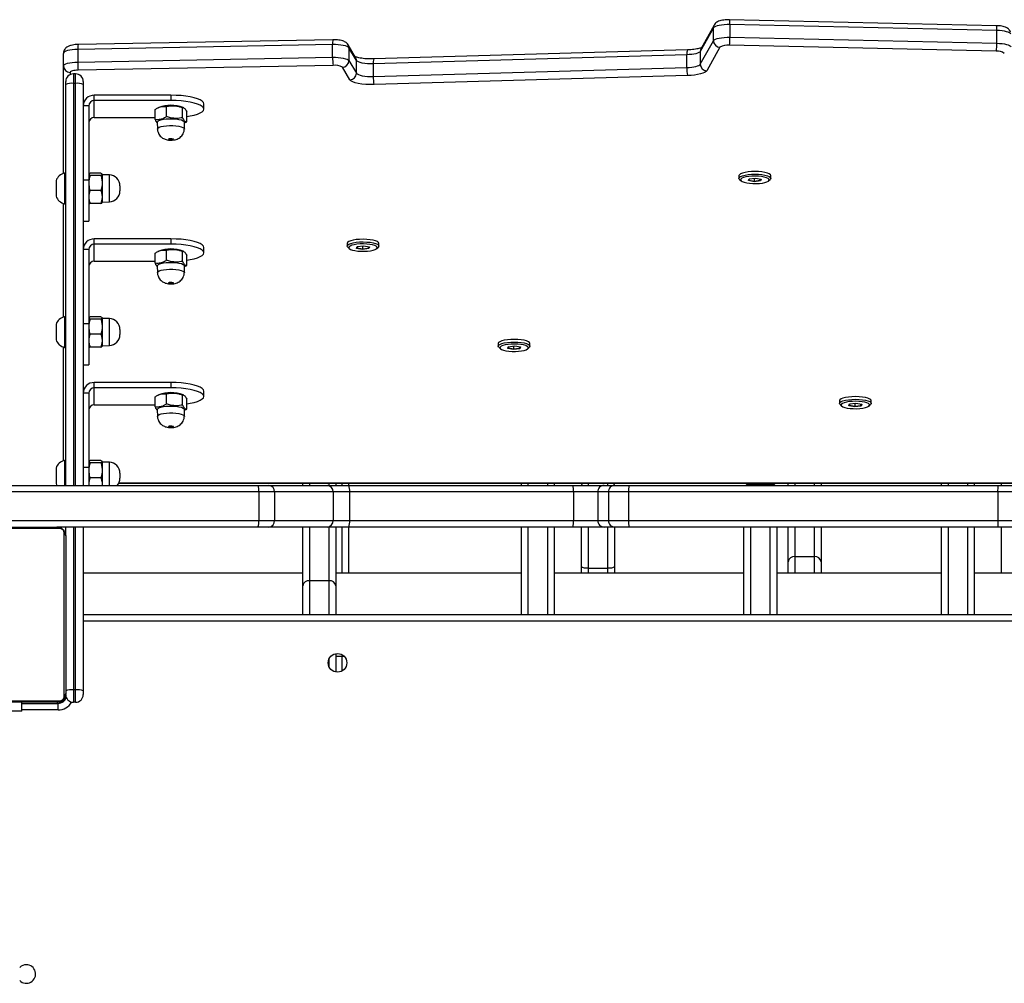
# Model space of a CAD drawing. Units: millimetres. Extents: x -4534 to 347740, y -3372 to 4864.
# Drawn here: x -920 to -470, y 2680 to 3120 of the extents above; entities that cross this region are included whole.
import ezdxf

# ---------------------------------------------------------------- set-up
doc = ezdxf.new("R2010")
doc.units = ezdxf.units.MM
doc.layers.add('Toestel 2D', color=7, linetype='Continuous', lineweight=20)

# ---------------------------------------------------------------- blocks, each defined once
blk = doc.blocks.new('3002-1')
at = {"color": 7, "linetype": 'Continuous', "lineweight": 25}
for p, q in [((184.11, 102.508), (184.11, 95.059)), ((191.972, 95.059), (191.972, 102.508)), ((184.041, 95.183), (184.041, 102.383)), ((192.041, 102.383), (192.041, 95.183)), ((192.341, 101.64), (192.341, 85.973)), ((193.641, 85.973), (193.641, 101.64)), ((193.941, 101.683), (193.941, 86.016)), ((183.641, 96.783), (183.641, 97.783)), ((183.641, 96.783), (184.041, 96.783)), ((183.991, 96.783), (183.991, 95.133)), ((183.691, 95.133), (183.991, 95.133)), ((184.317, 94.852), (191.765, 94.852)), ((192.041, 86.016), (192.041, 95.183)), ((194.381, 94.833), (193.941, 94.833)), ((194.381, 95.223), (194.031, 95.223)), ((194.731, 95.223), (194.381, 95.223)), ((195.081, 94.833), (194.381, 94.833)), ((195.068, 94.883), (200.251, 94.883)), ((195.081, 94.783), (195.081, 94.833)), ((200.238, 94.833), (200.238, 94.783)), ((200.938, 94.833), (200.238, 94.833)), ((200.938, 95.223), (200.588, 95.223)), ((201.288, 95.223), (200.938, 95.223)), ((201.638, 94.833), (200.938, 94.833)), ((201.625, 94.883), (206.808, 94.883)), ((201.638, 94.783), (201.638, 94.833)), ((206.795, 94.833), (206.795, 94.783)), ((207.495, 94.833), (206.795, 94.833)), ((207.495, 95.223), (207.145, 95.223)), ((207.845, 95.223), (207.495, 95.223)), ((208.195, 94.833), (207.495, 94.833)), ((208.182, 94.883), (213.08, 94.883)), ((208.195, 94.783), (208.195, 94.833)), ((213.08, 94.883), (213.659, 94.883)), ((184.606, 94.433), (184.041, 94.433)), ((184.041, 94.333), (184.041, 94.433)), ((191.641, 94.783), (184.441, 94.783)), ((184.606, 94.333), (184.606, 94.433)), ((191.641, 94.783), (192.041, 94.783)), ((193.941, 94.783), (212.241, 94.783)), ((212.241, 94.783), (212.372, 94.783)), ((212.287, 94.333), (212.287, 94.433)), ((212.722, 94.333), (212.722, 94.433)), ((184.041, 94.333), (184.606, 94.333)), ((184.56, 93.983), (184.391, 93.983)), ((192.041, 93.983), (184.56, 93.983)), ((188.041, 93.983), (188.041, 30.583)), ((189.941, 83.962), (189.941, 93.983)), ((212.241, 93.983), (193.941, 93.983)), ((194.769, 93.983), (194.769, 93.733)), ((198.15, 93.733), (198.15, 93.983)), ((199.438, 93.983), (199.438, 93.733)), ((201.326, 93.983), (201.326, 93.733)), ((204.707, 93.733), (204.707, 93.983)), ((205.994, 93.983), (205.994, 93.733)), ((207.883, 93.983), (207.883, 93.733)), ((211.264, 93.733), (211.264, 93.983)), ((212.372, 93.983), (212.241, 93.983)), ((213.11, 82.581), (212.893, 94.212)), ((213.26, 94.234), (213.478, 82.603)), ((213.84, 94.234), (213.26, 94.234)), ((214.057, 82.603), (213.84, 94.234)), ((214.28, 82.587), (214.062, 94.218)), ((194.769, 93.733), (193.941, 93.733)), ((194.284, 93.181), (194.284, 93.661)), ((198.15, 93.733), (194.769, 93.733)), ((194.977, 93.181), (194.977, 93.661)), ((195.04, 93.714), (195.006, 93.733)), ((195.075, 93.181), (195.075, 93.661)), ((196.37, 93.733), (196.37, 93.732)), ((196.439, 93.733), (196.439, 93.732)), ((196.481, 93.732), (196.481, 93.733)), ((196.509, 93.733), (196.509, 93.732)), ((196.554, 93.732), (196.554, 93.733)), ((196.621, 93.732), (196.621, 93.733)), ((196.769, 93.732), (196.769, 93.733)), ((197.615, 93.483), (198.392, 93.483)), ((197.615, 93.483), (197.615, 90.708)), ((198.392, 93.483), (198.633, 93.483)), ((198.392, 89.983), (198.392, 93.483)), ((198.633, 89.983), (198.633, 93.483)), ((201.326, 93.733), (199.438, 93.733)), ((200.283, 93.709), (200.245, 93.661)), ((200.245, 93.181), (200.245, 93.661)), ((200.313, 93.733), (200.28, 93.714)), ((200.84, 93.181), (200.84, 93.661)), ((204.707, 93.733), (201.326, 93.733)), ((201.534, 93.181), (201.534, 93.661)), ((201.597, 93.714), (201.563, 93.733)), ((201.631, 93.181), (201.631, 93.661)), ((202.926, 93.733), (202.926, 93.732)), ((202.996, 93.733), (202.996, 93.732)), ((203.038, 93.732), (203.038, 93.733)), ((203.066, 93.733), (203.066, 93.732)), ((203.111, 93.732), (203.111, 93.733)), ((203.177, 93.732), (203.177, 93.733)), ((203.326, 93.732), (203.326, 93.733)), ((204.172, 93.483), (204.949, 93.483)), ((204.172, 93.483), (204.172, 90.708)), ((204.949, 93.483), (205.19, 93.483)), ((204.949, 89.983), (204.949, 93.483)), ((205.19, 89.983), (205.19, 93.483)), ((207.883, 93.733), (205.994, 93.733)), ((206.839, 93.709), (206.802, 93.661)), ((206.802, 93.181), (206.802, 93.661)), ((206.87, 93.733), (206.836, 93.714)), ((207.397, 93.181), (207.397, 93.661)), ((211.264, 93.733), (207.883, 93.733)), ((208.09, 93.181), (208.09, 93.661)), ((208.153, 93.714), (208.12, 93.733)), ((208.188, 93.181), (208.188, 93.661)), ((209.483, 93.733), (209.483, 93.732)), ((209.553, 93.733), (209.553, 93.732)), ((209.595, 93.732), (209.595, 93.733)), ((209.623, 93.733), (209.623, 93.732)), ((209.667, 93.732), (209.667, 93.733)), ((209.734, 93.732), (209.734, 93.733)), ((209.882, 93.732), (209.882, 93.733)), ((210.729, 93.483), (211.505, 93.483)), ((210.729, 93.483), (210.729, 90.708)), ((211.505, 93.483), (211.747, 93.483)), ((211.505, 89.983), (211.505, 93.483)), ((211.747, 89.983), (211.747, 93.483)), ((193.941, 93.108), (195.006, 93.108)), ((194.995, 92.791), (195.006, 93.108)), ((195.006, 93.108), (195.039, 93.127)), ((200.281, 93.127), (200.313, 93.108)), ((200.313, 93.108), (200.324, 92.791)), ((200.313, 93.108), (201.563, 93.108)), ((201.552, 92.791), (201.563, 93.108)), ((201.563, 93.108), (201.596, 93.127)), ((206.837, 93.127), (206.87, 93.108)), ((206.87, 93.108), (206.881, 92.791)), ((206.87, 93.108), (208.12, 93.108)), ((208.109, 92.791), (208.12, 93.108)), ((208.12, 93.108), (208.152, 93.127)), ((194.042, 92.362), (194.042, 32.205)), ((194.496, 92.308), (194.267, 92.308)), ((201.052, 92.308), (200.824, 92.308)), ((207.609, 92.308), (207.381, 92.308)), ((197.398, 90.608), (197.092, 90.597)), ((197.52, 90.708), (197.984, 90.708)), ((198.079, 90.537), (198.054, 90.587)), ((203.955, 90.608), (203.649, 90.597)), ((204.077, 90.708), (204.541, 90.708)), ((204.635, 90.537), (204.611, 90.587)), ((210.512, 90.608), (210.205, 90.597)), ((210.634, 90.708), (211.097, 90.708)), ((211.192, 90.537), (211.167, 90.587)), ((197.658, 90.178), (198.121, 90.178)), ((198.633, 89.983), (198.392, 89.983)), ((204.214, 90.178), (204.678, 90.178)), ((205.19, 89.983), (204.949, 89.983)), ((210.771, 90.178), (211.235, 90.178)), ((211.747, 89.983), (211.505, 89.983)), ((197.607, 89.453), (198.071, 89.453)), ((198.06, 89.392), (198.079, 89.43)), ((204.164, 89.453), (204.628, 89.453)), ((204.617, 89.392), (204.635, 89.43)), ((210.721, 89.453), (211.184, 89.453)), ((211.174, 89.392), (211.192, 89.43)), ((197.092, 89.369), (197.398, 89.358)), ((197.371, 89.359), (197.42, 89.258)), ((197.42, 89.258), (197.883, 89.258)), ((203.649, 89.369), (203.955, 89.358)), ((203.927, 89.359), (203.976, 89.258)), ((203.976, 89.258), (204.44, 89.258)), ((210.205, 89.369), (210.512, 89.358)), ((210.484, 89.359), (210.533, 89.258)), ((210.533, 89.258), (210.997, 89.258)), ((198.004, 88.483), (198.245, 88.483)), ((204.56, 88.483), (204.802, 88.483)), ((211.117, 88.483), (211.359, 88.483)), ((192.041, 85.509), (192.041, 86.016)), ((193.641, 85.973), (192.341, 85.973)), ((192.341, 85.973), (192.341, 85.249)), ((193.641, 85.249), (193.641, 85.973)), ((193.941, 86.016), (193.941, 85.509)), ((192.041, 82.847), (192.041, 85.509)), ((193.941, 85.509), (193.941, 82.847)), ((193.641, 85.249), (192.341, 85.249)), ((192.341, 85.249), (192.341, 82.586)), ((193.641, 82.586), (193.641, 85.249)), ((188.041, 83.962), (189.36, 83.962)), ((189.36, 83.962), (192.041, 83.962)), ((189.585, 82.762), (189.585, 83.662)), ((193.941, 83.962), (194.042, 83.962)), ((192.041, 81.863), (192.041, 82.847)), ((193.941, 82.847), (193.941, 81.863)), ((186.258, 82.462), (185.423, 82.462)), ((186.141, 82.462), (186.141, 82.082)), ((189.36, 82.462), (188.041, 82.462)), ((192.041, 82.462), (189.36, 82.462)), ((189.941, 73.989), (189.941, 82.462)), ((193.641, 82.586), (192.341, 82.586)), ((192.341, 82.586), (192.341, 81.83)), ((193.641, 81.83), (193.641, 82.586)), ((194.042, 82.462), (193.941, 82.462)), ((213.478, 82.603), (214.057, 82.603)), ((192.041, 81.874), (189.941, 81.874)), ((192.041, 71.645), (192.041, 81.863)), ((193.641, 81.83), (192.341, 81.83)), ((192.341, 81.83), (192.341, 71.612)), ((193.641, 71.612), (193.641, 81.83)), ((194.042, 81.874), (193.941, 81.874)), ((193.941, 81.863), (193.941, 71.645)), ((204.816, 81.915), (204.748, 81.843)), ((204.987, 81.942), (204.866, 81.942)), ((212.451, 81.814), (213.023, 82.157)), ((213.325, 81.861), (212.753, 81.517)), ((213.904, 81.861), (213.325, 81.861)), ((213.333, 81.517), (213.904, 81.861)), ((213.475, 81.557), (214.047, 81.9)), ((204.71, 81.244), (204.758, 81.509)), ((204.785, 81.483), (204.742, 81.241)), ((204.758, 81.509), (204.841, 81.482)), ((204.785, 81.483), (204.758, 81.509)), ((204.843, 81.464), (204.785, 81.483)), ((204.841, 81.482), (204.877, 81.19)), ((212.753, 81.517), (213.333, 81.517)), ((204.746, 80.951), (204.71, 81.244)), ((204.71, 81.244), (204.742, 81.241)), ((204.87, 81.241), (204.742, 81.241)), ((204.742, 81.241), (204.774, 80.975)), ((204.746, 80.951), (204.774, 80.975)), ((204.829, 80.924), (204.746, 80.951)), ((204.774, 80.975), (204.835, 80.955)), ((204.838, 80.975), (204.774, 80.975)), ((204.877, 81.19), (204.829, 80.924)), ((204.748, 80.59), (204.816, 80.518)), ((204.866, 80.492), (204.987, 80.492)), ((212.646, 66.407), (212.234, 80.715)), ((212.601, 80.748), (213.013, 66.44)), ((213.18, 80.748), (212.601, 80.748)), ((213.593, 66.44), (213.18, 80.748)), ((213.816, 66.415), (213.403, 80.724)), ((200.416, 75.048), (200.295, 75.048)), ((200.139, 74.35), (200.187, 74.615)), ((200.214, 74.589), (200.171, 74.348)), ((200.245, 75.021), (200.177, 74.949)), ((200.187, 74.615), (200.27, 74.588)), ((200.214, 74.589), (200.187, 74.615)), ((200.272, 74.57), (200.214, 74.589)), ((200.27, 74.588), (200.306, 74.296)), ((200.175, 74.057), (200.139, 74.35)), ((200.139, 74.35), (200.171, 74.348)), ((200.299, 74.348), (200.171, 74.348)), ((200.171, 74.348), (200.203, 74.081)), ((200.306, 74.296), (200.258, 74.03)), ((188.041, 73.989), (192.041, 73.989)), ((193.941, 73.989), (194.042, 73.989)), ((200.175, 74.057), (200.203, 74.081)), ((200.258, 74.03), (200.175, 74.057)), ((200.177, 73.697), (200.245, 73.624)), ((200.203, 74.081), (200.264, 74.061)), ((200.267, 74.081), (200.203, 74.081)), ((200.295, 73.598), (200.416, 73.598)), ((192.041, 72.489), (188.041, 72.489)), ((189.941, 63.833), (189.941, 72.489)), ((194.042, 72.489), (193.941, 72.489)), ((192.041, 70.211), (192.041, 71.645)), ((193.641, 71.612), (192.341, 71.612)), ((192.341, 71.612), (192.341, 70.509)), ((193.641, 70.509), (193.641, 71.612)), ((193.941, 71.645), (193.941, 70.211)), ((189.941, 71.244), (190.238, 71.244)), ((190.238, 71.244), (192.041, 71.244)), ((193.941, 71.244), (193.944, 71.244)), ((190.156, 70.944), (190.156, 70.044)), ((192.041, 69.721), (192.041, 70.211)), ((192.341, 70.509), (192.341, 70.019)), ((193.641, 70.509), (192.341, 70.509)), ((193.641, 70.019), (193.641, 70.509)), ((193.941, 70.211), (193.941, 69.721)), ((190.238, 69.744), (189.941, 69.744)), ((192.041, 69.744), (190.238, 69.744)), ((192.041, 69.077), (192.041, 69.721)), ((192.341, 70.019), (192.341, 69.099)), ((193.641, 70.019), (192.341, 70.019)), ((193.641, 69.099), (193.641, 70.019)), ((193.944, 69.744), (193.941, 69.744)), ((193.941, 69.721), (193.941, 69.077)), ((192.041, 52.232), (192.041, 69.077)), ((192.341, 69.099), (192.341, 52.254)), ((193.641, 69.099), (192.341, 69.099)), ((193.641, 52.254), (193.641, 69.099)), ((193.941, 69.077), (193.941, 52.232)), ((213.013, 66.44), (213.593, 66.44)), ((213.167, 65.825), (214.237, 65.225)), ((213.747, 65.825), (213.167, 65.825)), ((214.817, 65.225), (213.747, 65.825)), ((214.952, 65.19), (213.882, 65.79)), ((213.936, 64.928), (212.866, 65.528)), ((214.237, 65.225), (214.817, 65.225)), ((214.963, 65.184), (214.952, 65.19)), ((213.752, 52.318), (214.025, 64.498)), ((214.392, 64.472), (214.119, 52.292)), ((214.971, 64.472), (214.392, 64.472)), ((214.699, 52.292), (214.971, 64.472)), ((214.922, 52.311), (215.194, 64.491)), ((188.041, 63.833), (192.041, 63.833)), ((207.906, 64.036), (207.839, 63.964)), ((208.077, 64.062), (207.956, 64.062)), ((193.983, 62.633), (193.983, 63.533)), ((194.037, 62.633), (194.037, 63.533)), ((207.801, 63.365), (207.848, 63.63)), ((207.836, 63.072), (207.801, 63.365)), ((207.801, 63.365), (207.832, 63.362)), ((207.876, 63.604), (207.832, 63.362)), ((207.961, 63.362), (207.832, 63.362)), ((207.832, 63.362), (207.865, 63.096)), ((207.848, 63.63), (207.932, 63.603)), ((207.876, 63.604), (207.848, 63.63)), ((207.934, 63.585), (207.876, 63.604)), ((207.932, 63.603), (207.967, 63.31)), ((207.836, 63.072), (207.865, 63.096)), ((207.92, 63.045), (207.836, 63.072)), ((207.865, 63.096), (207.925, 63.076)), ((207.929, 63.096), (207.865, 63.096)), ((207.967, 63.31), (207.92, 63.045)), ((207.839, 62.711), (207.906, 62.639)), ((207.956, 62.612), (208.077, 62.612)), ((192.041, 62.333), (188.041, 62.333)), ((189.941, 54.822), (189.941, 62.333)), ((189.941, 61.815), (190.455, 61.815)), ((190.455, 61.815), (192.041, 61.815)), ((193.941, 61.815), (194.042, 61.815)), ((190.689, 61.515), (190.689, 60.615)), ((190.455, 60.315), (189.941, 60.315)), ((192.041, 60.315), (190.455, 60.315)), ((194.042, 60.315), (193.941, 60.315)), ((197.631, 59.451), (197.564, 59.379)), ((197.802, 59.477), (197.682, 59.477)), ((197.526, 58.78), (197.574, 59.045)), ((197.601, 59.019), (197.558, 58.777)), ((197.574, 59.045), (197.657, 59.018)), ((197.601, 59.019), (197.574, 59.045)), ((197.659, 59), (197.601, 59.019)), ((197.657, 59.018), (197.693, 58.725)), ((197.562, 58.487), (197.526, 58.78)), ((197.526, 58.78), (197.558, 58.777)), ((197.686, 58.777), (197.558, 58.777)), ((197.558, 58.777), (197.59, 58.511)), ((197.562, 58.487), (197.59, 58.511)), ((197.645, 58.46), (197.562, 58.487)), ((197.59, 58.511), (197.651, 58.491)), ((197.654, 58.511), (197.59, 58.511)), ((197.693, 58.725), (197.645, 58.46)), ((197.564, 58.126), (197.631, 58.054)), ((197.682, 58.027), (197.802, 58.027)), ((188.041, 54.822), (192.041, 54.822)), ((193.941, 54.822), (194.042, 54.822)), ((192.041, 53.322), (188.041, 53.322)), ((189.941, 42.692), (189.941, 53.322)), ((194.042, 53.322), (193.941, 53.322)), ((192.041, 51.496), (192.041, 52.232)), ((192.341, 52.254), (192.341, 51.202)), ((193.641, 52.254), (192.341, 52.254)), ((193.641, 51.202), (193.641, 52.254)), ((193.941, 52.232), (193.941, 51.496)), ((214.119, 52.292), (214.699, 52.292)), ((189.941, 52.078), (192.041, 52.078)), ((193.941, 52.078), (194.042, 52.078))]:
    blk.add_line(p, q, dxfattribs=at)
at = {"color": 8, "linetype": 'Continuous', "lineweight": 25}
for p, q in [((183.691, 95.133), (183.691, 96.783)), ((184.041, 95.083), (183.994, 95.083)), ((192.041, 94.433), (184.606, 94.433)), ((212.287, 94.433), (193.941, 94.433)), ((212.722, 94.433), (212.287, 94.433)), ((212.79, 94.583), (212.688, 94.583)), ((184.606, 94.333), (192.041, 94.333)), ((187.741, 30.583), (187.741, 93.983)), ((193.941, 94.333), (212.287, 94.333)), ((212.287, 94.333), (212.722, 94.333)), ((193.941, 92.791), (194.995, 92.791)), ((200.324, 92.791), (201.552, 92.791)), ((206.881, 92.791), (208.109, 92.791)), ((194.052, 92.357), (194.052, 32.21)), ((189.585, 83.662), (188.041, 83.662)), ((192.041, 83.662), (189.585, 83.662)), ((194.042, 83.662), (193.941, 83.662)), ((185.647, 82.762), (186.034, 82.762)), ((188.041, 82.762), (189.585, 82.762)), ((189.585, 82.762), (192.041, 82.762)), ((193.941, 82.762), (194.042, 82.762)), ((185.471, 82.174), (186.141, 82.174)), ((189.941, 82.174), (192.041, 82.174)), ((193.941, 82.174), (194.042, 82.174)), ((192.041, 73.689), (188.041, 73.689)), ((194.042, 73.689), (193.941, 73.689)), ((188.041, 72.789), (192.041, 72.789)), ((193.941, 72.789), (194.042, 72.789)), ((190.156, 70.944), (189.941, 70.944)), ((192.041, 70.944), (190.156, 70.944)), ((194.042, 70.944), (193.941, 70.944)), ((189.941, 70.044), (190.156, 70.044)), ((190.156, 70.044), (192.041, 70.044)), ((193.941, 70.044), (194.042, 70.044)), ((192.041, 63.533), (188.041, 63.533)), ((193.983, 63.533), (193.941, 63.533)), ((194.037, 63.533), (193.983, 63.533)), ((188.041, 62.633), (192.041, 62.633)), ((193.941, 62.633), (193.983, 62.633)), ((193.983, 62.633), (194.037, 62.633)), ((190.689, 61.515), (189.941, 61.515)), ((192.041, 61.515), (190.689, 61.515)), ((194.042, 61.515), (193.941, 61.515)), ((189.941, 60.615), (190.689, 60.615)), ((190.689, 60.615), (192.041, 60.615)), ((193.941, 60.615), (194.042, 60.615)), ((192.041, 54.522), (188.041, 54.522)), ((194.042, 54.522), (193.941, 54.522)), ((188.041, 53.622), (192.041, 53.622)), ((193.941, 53.622), (194.042, 53.622))]:
    blk.add_line(p, q, dxfattribs=at)
at = {"color": 7, "linetype": 'Continuous', "lineweight": 25, "flags": 128}
for points in [[(194.031, 95.223), (193.968, 95.198), (193.941, 95.184)], [(213.08, 94.883), (213.113, 94.871), (213.146, 94.835), (213.176, 94.776), (213.203, 94.696), (213.226, 94.598), (213.243, 94.486), (213.255, 94.363), (213.26, 94.234)], [(213.84, 94.234), (213.834, 94.363), (213.823, 94.486), (213.805, 94.598), (213.783, 94.696), (213.756, 94.776), (213.726, 94.835), (213.693, 94.871), (213.659, 94.883)], [(212.893, 94.212), (212.89, 94.286), (212.883, 94.356), (212.873, 94.42), (212.86, 94.476), (212.845, 94.522), (212.828, 94.556), (212.809, 94.576), (212.79, 94.583)], [(197.398, 90.608), (197.403, 90.608), (197.442, 90.587)], [(197.442, 90.587), (197.478, 90.531), (197.51, 90.443), (197.535, 90.328), (197.552, 90.193), (197.561, 90.046), (197.56, 89.896), (197.55, 89.75), (197.531, 89.618), (197.505, 89.507), (197.472, 89.424), (197.435, 89.374), (197.398, 89.358)], [(203.955, 90.608), (203.96, 90.608), (203.999, 90.587)], [(203.999, 90.587), (204.035, 90.531), (204.066, 90.443), (204.092, 90.328), (204.109, 90.193), (204.118, 90.046), (204.117, 89.896), (204.107, 89.75), (204.088, 89.618), (204.061, 89.507), (204.029, 89.424), (203.992, 89.374), (203.955, 89.358)], [(210.512, 90.608), (210.517, 90.608), (210.555, 90.587)], [(210.555, 90.587), (210.591, 90.531), (210.623, 90.443), (210.648, 90.328), (210.666, 90.193), (210.674, 90.046), (210.674, 89.896), (210.663, 89.75), (210.645, 89.618), (210.618, 89.507), (210.586, 89.424), (210.549, 89.374), (210.512, 89.358)], [(196.635, 90.094), (196.645, 90.074), (196.653, 90.04), (196.656, 89.998), (196.656, 89.954), (196.651, 89.914), (196.642, 89.884), (196.631, 89.87), (196.62, 89.873), (196.609, 89.893), (196.602, 89.926), (196.598, 89.968), (196.599, 90.013), (196.604, 90.053), (196.612, 90.082), (196.623, 90.097), (196.635, 90.094)], [(197.664, 89.258), (197.69, 89.101), (197.729, 88.922), (197.775, 88.769), (197.827, 88.646), (197.884, 88.556), (197.943, 88.501), (198.004, 88.483), (198.064, 88.501), (198.124, 88.556), (198.18, 88.646), (198.232, 88.769), (198.278, 88.922), (198.318, 89.101), (198.35, 89.302), (198.373, 89.519), (198.387, 89.748), (198.392, 89.983)], [(198.245, 88.483), (198.306, 88.501), (198.365, 88.556), (198.421, 88.646), (198.473, 88.769), (198.52, 88.922), (198.559, 89.101), (198.591, 89.302), (198.614, 89.519), (198.629, 89.748), (198.633, 89.983)], [(203.192, 90.094), (203.202, 90.074), (203.209, 90.04), (203.213, 89.998), (203.212, 89.954), (203.207, 89.914), (203.199, 89.884), (203.188, 89.87), (203.176, 89.873), (203.166, 89.893), (203.158, 89.926), (203.155, 89.968), (203.155, 90.013), (203.16, 90.053), (203.169, 90.082), (203.18, 90.097), (203.192, 90.094)], [(204.22, 89.258), (204.246, 89.101), (204.286, 88.922), (204.332, 88.769), (204.384, 88.646), (204.44, 88.556), (204.5, 88.501), (204.56, 88.483), (204.621, 88.501), (204.68, 88.556), (204.737, 88.646), (204.789, 88.769), (204.835, 88.922), (204.874, 89.101), (204.906, 89.302), (204.93, 89.519), (204.944, 89.748), (204.949, 89.983)], [(204.802, 88.483), (204.863, 88.501), (204.922, 88.556), (204.978, 88.646), (205.03, 88.769), (205.076, 88.922), (205.116, 89.101), (205.148, 89.302), (205.171, 89.519), (205.185, 89.748), (205.19, 89.983)], [(209.748, 90.094), (209.759, 90.074), (209.766, 90.04), (209.77, 89.998), (209.769, 89.954), (209.764, 89.914), (209.755, 89.884), (209.744, 89.87), (209.733, 89.873), (209.723, 89.893), (209.715, 89.926), (209.711, 89.968), (209.712, 90.013), (209.717, 90.053), (209.726, 90.082), (209.737, 90.097), (209.748, 90.094)], [(210.777, 89.258), (210.803, 89.101), (210.843, 88.922), (210.889, 88.769), (210.941, 88.646), (210.997, 88.556), (211.056, 88.501), (211.117, 88.483), (211.178, 88.501), (211.237, 88.556), (211.293, 88.646), (211.345, 88.769), (211.392, 88.922), (211.431, 89.101), (211.463, 89.302), (211.486, 89.519), (211.501, 89.748), (211.505, 89.983)], [(211.359, 88.483), (211.419, 88.501), (211.479, 88.556), (211.535, 88.646), (211.587, 88.769), (211.633, 88.922), (211.673, 89.101), (211.704, 89.302), (211.728, 89.519), (211.742, 89.748), (211.747, 89.983)], [(213.478, 82.603), (213.477, 82.473), (213.47, 82.346), (213.457, 82.225), (213.439, 82.117), (213.415, 82.023), (213.388, 81.947), (213.357, 81.893), (213.325, 81.861)], [(213.904, 81.861), (213.937, 81.893), (213.968, 81.947), (213.995, 82.023), (214.018, 82.117), (214.037, 82.225), (214.05, 82.346), (214.057, 82.473), (214.057, 82.603)], [(204.946, 81.493), (204.925, 81.621), (204.897, 81.728), (204.864, 81.807), (204.827, 81.854), (204.788, 81.866), (204.749, 81.844), (204.713, 81.788), (204.681, 81.701), (204.655, 81.588), (204.637, 81.455), (204.627, 81.309), (204.626, 81.158), (204.634, 81.01), (204.65, 80.874), (204.675, 80.756), (204.705, 80.662), (204.741, 80.599), (204.779, 80.569), (204.818, 80.574), (204.856, 80.613), (204.89, 80.685), (204.919, 80.786), (204.942, 80.91), (204.956, 81.05), (204.962, 81.2), (204.958, 81.35), (204.946, 81.493)], [(204.816, 81.915), (204.826, 81.925), (204.868, 81.942), (204.909, 81.922), (204.949, 81.867), (204.984, 81.779), (205.014, 81.663), (205.036, 81.525)], [(204.987, 80.492), (205.027, 80.508), (205.066, 80.561), (205.102, 80.646), (205.132, 80.759), (205.155, 80.896), (205.169, 81.049), (205.174, 81.21), (205.17, 81.371), (205.156, 81.525), (205.134, 81.663), (205.105, 81.779), (205.07, 81.867), (205.03, 81.922), (204.988, 81.942), (204.987, 81.942)], [(212.234, 80.715), (212.233, 80.906), (212.242, 81.093), (212.259, 81.271), (212.286, 81.433), (212.319, 81.573), (212.359, 81.685), (212.404, 81.767), (212.451, 81.814)], [(205.036, 81.525), (205.049, 81.371), (205.053, 81.21), (205.048, 81.049), (205.034, 80.896), (205.011, 80.759), (204.981, 80.646), (204.946, 80.561), (204.906, 80.508), (204.864, 80.492), (204.822, 80.511), (204.816, 80.518)], [(212.753, 81.517), (212.72, 81.484), (212.688, 81.428), (212.66, 81.349), (212.637, 81.251), (212.619, 81.138), (212.606, 81.013), (212.6, 80.882), (212.601, 80.748)], [(213.18, 80.748), (213.18, 80.882), (213.186, 81.013), (213.198, 81.138), (213.217, 81.251), (213.24, 81.349), (213.268, 81.428), (213.299, 81.484), (213.333, 81.517)], [(200.245, 75.021), (200.255, 75.031), (200.297, 75.048), (200.338, 75.028), (200.378, 74.973), (200.413, 74.885), (200.443, 74.769), (200.465, 74.631)], [(200.416, 73.598), (200.456, 73.614), (200.495, 73.667), (200.531, 73.752), (200.561, 73.865), (200.584, 74.002), (200.598, 74.155), (200.603, 74.316), (200.599, 74.477), (200.585, 74.631), (200.563, 74.769), (200.534, 74.885), (200.499, 74.973), (200.459, 75.028), (200.417, 75.048), (200.416, 75.048)], [(200.375, 74.599), (200.354, 74.728), (200.326, 74.834), (200.293, 74.913), (200.256, 74.96), (200.217, 74.972), (200.178, 74.95), (200.142, 74.894), (200.11, 74.807), (200.084, 74.694), (200.066, 74.561), (200.056, 74.415), (200.055, 74.264), (200.063, 74.116), (200.079, 73.98), (200.104, 73.862), (200.134, 73.769), (200.17, 73.705), (200.208, 73.675), (200.247, 73.68), (200.285, 73.719), (200.319, 73.791), (200.348, 73.892), (200.371, 74.016), (200.385, 74.157), (200.391, 74.306), (200.387, 74.456), (200.375, 74.599)], [(200.465, 74.631), (200.478, 74.477), (200.482, 74.316), (200.477, 74.155), (200.463, 74.002), (200.44, 73.865), (200.41, 73.752), (200.375, 73.667), (200.335, 73.614), (200.293, 73.598), (200.251, 73.618), (200.245, 73.624)], [(190.156, 70.944), (190.158, 71.003), (190.162, 71.059), (190.17, 71.111), (190.18, 71.157), (190.192, 71.194), (190.206, 71.222), (190.222, 71.239), (190.238, 71.244)], [(194.042, 71.228), (194.003, 71.239), (193.944, 71.244)], [(190.238, 69.744), (190.222, 69.75), (190.206, 69.767), (190.192, 69.795), (190.18, 69.832), (190.17, 69.878), (190.162, 69.93), (190.158, 69.986), (190.156, 70.044)], [(193.944, 69.744), (194.003, 69.75), (194.042, 69.761)], [(212.866, 65.528), (212.825, 65.565), (212.786, 65.627), (212.75, 65.714), (212.718, 65.822), (212.691, 65.949), (212.669, 66.092), (212.655, 66.245), (212.646, 66.407)], [(213.013, 66.44), (213.019, 66.327), (213.029, 66.219), (213.044, 66.12), (213.063, 66.031), (213.086, 65.955), (213.111, 65.894), (213.138, 65.85), (213.167, 65.825)], [(213.747, 65.825), (213.718, 65.85), (213.69, 65.894), (213.665, 65.955), (213.643, 66.031), (213.624, 66.12), (213.609, 66.219), (213.599, 66.327), (213.593, 66.44)], [(214.237, 65.225), (214.27, 65.194), (214.302, 65.139), (214.329, 65.063), (214.353, 64.967), (214.372, 64.857), (214.385, 64.734), (214.391, 64.605), (214.392, 64.472)], [(214.971, 64.472), (214.971, 64.605), (214.964, 64.734), (214.951, 64.857), (214.933, 64.967), (214.909, 65.063), (214.881, 65.139), (214.85, 65.194), (214.817, 65.225)], [(208.036, 63.614), (208.016, 63.742), (207.988, 63.849), (207.955, 63.927), (207.918, 63.974), (207.879, 63.987), (207.84, 63.965), (207.804, 63.909), (207.772, 63.822), (207.746, 63.709), (207.727, 63.576), (207.717, 63.43), (207.716, 63.279), (207.724, 63.131), (207.741, 62.994), (207.765, 62.876), (207.796, 62.783), (207.832, 62.72), (207.87, 62.69), (207.909, 62.695), (207.947, 62.734), (207.981, 62.806), (208.01, 62.907), (208.032, 63.031), (208.047, 63.171), (208.052, 63.321), (208.049, 63.471), (208.036, 63.614)], [(207.906, 64.036), (207.916, 64.046), (207.958, 64.062), (208, 64.043), (208.039, 63.988), (208.075, 63.9), (208.104, 63.784), (208.126, 63.646)], [(208.077, 62.612), (208.117, 62.629), (208.157, 62.681), (208.193, 62.766), (208.223, 62.88), (208.245, 63.017), (208.26, 63.169), (208.265, 63.331), (208.261, 63.492), (208.247, 63.646), (208.225, 63.784), (208.196, 63.9), (208.16, 63.988), (208.121, 64.043), (208.079, 64.062), (208.077, 64.062)], [(208.126, 63.646), (208.14, 63.492), (208.144, 63.331), (208.139, 63.169), (208.125, 63.017), (208.102, 62.88), (208.072, 62.766), (208.036, 62.681), (207.996, 62.629), (207.955, 62.612), (207.913, 62.632), (207.906, 62.639)], [(197.762, 59.029), (197.741, 59.157), (197.713, 59.263), (197.68, 59.342), (197.643, 59.389), (197.604, 59.402), (197.565, 59.38), (197.529, 59.324), (197.497, 59.237), (197.471, 59.124), (197.453, 58.99), (197.443, 58.845), (197.442, 58.694), (197.45, 58.546), (197.466, 58.409), (197.491, 58.291), (197.521, 58.198), (197.557, 58.135), (197.595, 58.105), (197.634, 58.11), (197.672, 58.149), (197.706, 58.221), (197.735, 58.322), (197.758, 58.446), (197.772, 58.586), (197.777, 58.735), (197.774, 58.886), (197.762, 59.029)], [(197.631, 59.451), (197.642, 59.461), (197.684, 59.477), (197.725, 59.458), (197.765, 59.403), (197.8, 59.315), (197.83, 59.199), (197.852, 59.061)], [(197.802, 58.027), (197.843, 58.044), (197.882, 58.096), (197.918, 58.181), (197.948, 58.295), (197.971, 58.432), (197.985, 58.584), (197.99, 58.746), (197.986, 58.907), (197.972, 59.061), (197.95, 59.199), (197.921, 59.315), (197.885, 59.403), (197.846, 59.458), (197.804, 59.477), (197.802, 59.477)], [(197.852, 59.061), (197.865, 58.907), (197.869, 58.746), (197.864, 58.584), (197.85, 58.432), (197.827, 58.295), (197.797, 58.181), (197.762, 58.096), (197.722, 58.044), (197.68, 58.027), (197.638, 58.047), (197.631, 58.054)], [(214.119, 52.292), (214.114, 52.172), (214.103, 52.057), (214.087, 51.951), (214.067, 51.858), (214.043, 51.779), (214.016, 51.718), (213.986, 51.676), (213.955, 51.655)], [(214.534, 51.655), (214.565, 51.676), (214.595, 51.718), (214.623, 51.779), (214.647, 51.858), (214.667, 51.951), (214.683, 52.057), (214.694, 52.172), (214.699, 52.292)]]:
    blk.add_lwpolyline(points, dxfattribs=at)
at = {"color": 8, "linetype": 'Continuous', "lineweight": 25, "flags": 128}
for points in [[(197.092, 90.597), (197.096, 90.597), (197.134, 90.576)], [(197.134, 90.576), (197.17, 90.521), (197.201, 90.435), (197.226, 90.322), (197.243, 90.189), (197.251, 90.045), (197.251, 89.897), (197.241, 89.754), (197.222, 89.625), (197.196, 89.516), (197.164, 89.434), (197.128, 89.384), (197.092, 89.369)], [(203.691, 90.576), (203.727, 90.521), (203.758, 90.435), (203.783, 90.322), (203.8, 90.189), (203.808, 90.045), (203.807, 89.897), (203.797, 89.754), (203.779, 89.625), (203.753, 89.516), (203.721, 89.434), (203.685, 89.384), (203.648, 89.369)], [(203.649, 90.597), (203.653, 90.597), (203.691, 90.576)], [(210.205, 90.597), (210.21, 90.597), (210.248, 90.576)], [(210.248, 90.576), (210.283, 90.521), (210.314, 90.435), (210.339, 90.322), (210.356, 90.189), (210.365, 90.045), (210.364, 89.897), (210.354, 89.754), (210.336, 89.625), (210.31, 89.516), (210.278, 89.434), (210.242, 89.384), (210.205, 89.369)]]:
    blk.add_lwpolyline(points, dxfattribs=at)
at = {"color": 7, "linetype": 'Continuous', "lineweight": 25}
blk.add_circle((185.841, 82.383), 0.425, dxfattribs=at)
for centre, radius, start, end in [((171.641, 96.583), 0.425, 135.0991, 0), ((171.641, 96.583), 0.425, 0, 44.9009), ((184.391, 95.133), 0.4, 180, 250.3841), ((184.195, 95.188), 0.154, 181.6088, 236.4979), ((184.341, 95.083), 0.3, 180, 270), ((184.445, 94.937), 0.154, 213.5167, 268.368), ((191.636, 94.937), 0.154, 271.6311, 326.4842), ((191.887, 95.188), 0.154, 303.5023, 358.3932), ((194.57, 94.726), 0.523, 11.8119, 72), ((200.75, 94.726), 0.523, 108, 168.1881), ((201.127, 94.726), 0.523, 11.8119, 72), ((207.306, 94.726), 0.523, 108, 168.1881), ((207.683, 94.726), 0.523, 11.8119, 72), ((213.085, 94.588), 0.295, 91.0135, 180.9724), ((184.391, 94.433), 0.35, 90, 180), ((183.901, 94.519), 0.71, 353.039, 21.8341), ((211.583, 94.519), 0.71, 353.0381, 21.8341), ((212.372, 94.433), 0.35, 0, 90), ((184.391, 94.333), 0.35, 180, 270), ((183.901, 94.247), 0.71, 338.1673, 6.9596), ((198.142, 93.492), 0.492, 359.0212, 88.9917), ((204.698, 93.492), 0.492, 359.0212, 88.9917), ((211.255, 93.492), 0.492, 359.0216, 88.9913), ((211.582, 94.247), 0.71, 338.1673, 6.9606), ((212.372, 94.333), 0.35, 270, 0), ((213.207, 92.014), 2.22, 88.6142, 98.1185), ((197.37, 93.488), 0.246, 359.0206, 88.9909), ((198.146, 93.488), 0.246, 359.0212, 88.9917), ((203.926, 93.488), 0.246, 359.0212, 88.9917), ((204.703, 93.488), 0.246, 359.0212, 88.9917), ((210.483, 93.488), 0.246, 359.0212, 88.9917), ((211.259, 93.488), 0.246, 359.0212, 88.9917), ((194.496, 92.808), 0.5, 270, 358), ((200.824, 92.808), 0.5, 182, 270), ((201.052, 92.808), 0.5, 270, 358), ((207.381, 92.808), 0.5, 182, 270), ((207.609, 92.808), 0.5, 270, 358), ((194.267, 92.808), 0.5, 229.2377, 270), ((196.548, 89.983), 1.628, 340.1179, 19.8821), ((203.105, 89.983), 1.628, 340.1179, 19.8821), ((209.662, 89.983), 1.628, 340.1158, 19.8842), ((192.267, 86.527), 0.559, 246.0929, 277.5449), ((193.714, 86.527), 0.559, 262.4539, 293.9086), ((192.322, 85.531), 0.282, 184.3564, 273.7694), ((193.659, 85.531), 0.282, 266.2293, 355.646), ((189.316, 83.695), 0.271, 352.9903, 80.6036), ((189.316, 82.729), 0.271, 279.3964, 7.0097), ((192.322, 82.868), 0.282, 184.3544, 273.7715), ((193.659, 82.868), 0.282, 266.2273, 355.648), ((212.471, 82.492), 0.645, 328.7563, 7.9629), ((213.424, 80.384), 2.22, 88.6142, 98.1186), ((192.267, 82.53), 0.704, 251.2934, 276.0452), ((193.715, 82.53), 0.704, 263.9538, 288.7078), ((212.759, 81.825), 0.307, 182.0419, 268.9652), ((213.33, 82.168), 0.307, 182.0437, 268.9634), ((212.548, 79.292), 1.458, 87.9104, 102.4328), ((192.267, 72.313), 0.705, 251.3047, 276.0339), ((193.715, 72.313), 0.705, 263.9651, 288.6965), ((192.34, 70.21), 0.299, 89.7802, 179.781), ((193.642, 70.21), 0.299, 0.2167, 90.2209), ((192.34, 69.72), 0.299, 89.7783, 179.7829), ((193.642, 69.72), 0.299, 0.2148, 90.2228), ((192.266, 68.046), 1.055, 85.9421, 102.3308), ((193.715, 68.047), 1.055, 77.6684, 94.0586), ((212.96, 64.983), 1.458, 87.9104, 102.4328), ((213.173, 65.518), 0.307, 91.0509, 178.179), ((214.243, 64.919), 0.307, 91.0491, 178.1763), ((213.388, 64.592), 0.644, 351.646, 31.5448), ((214.338, 66.336), 1.864, 260.3116, 271.6425), ((193.737, 63.533), 0.3, 0, 47.1238), ((193.737, 62.633), 0.3, 312.8762, 0), ((190.417, 61.544), 0.273, 353.7828, 82.0053), ((190.417, 60.585), 0.273, 277.99, 6.2219), ((192.266, 51.202), 1.054, 85.939, 102.3429), ((193.715, 51.203), 1.054, 77.6563, 94.0617), ((213.258, 52.251), 0.499, 323.35, 7.6577), ((214.066, 54.152), 1.861, 260.3025, 271.6516)]:
    blk.add_arc(centre, radius, start, end, dxfattribs=at)
at = {"color": 8, "linetype": 'Continuous', "lineweight": 25}
for centre, radius, start, end in [((184.391, 95.133), 0.7, 180, 241.045), ((213.91, 93.653), 0.585, 74.9057, 96.8816), ((214.127, 82.024), 0.584, 74.8686, 96.9063), ((213.905, 82.137), 0.276, 269.8853, 301.0147), ((213.333, 81.794), 0.276, 269.891, 300.9097), ((213.233, 80.206), 0.544, 71.8316, 95.5836), ((213.646, 65.896), 0.547, 71.8977, 95.5536), ((213.747, 65.548), 0.277, 60.7932, 90.1059), ((214.817, 64.949), 0.277, 60.7942, 90.1048), ((215.024, 65.159), 0.688, 265.5672, 284.2414), ((193.679, 63.533), 0.304, 359.969, 30.6252), ((193.679, 62.633), 0.304, 329.3783, 0.0276), ((214.752, 52.978), 0.688, 265.5675, 284.2411)]:
    blk.add_arc(centre, radius, start, end, dxfattribs=at)
at = {"color": 7, "linetype": 'Continuous', "lineweight": 25}
for points, knots in [([(184.441, 94.783), (184.414, 94.785), (184.357, 94.788), (184.277, 94.815), (184.21, 94.854), (184.162, 94.895), (184.119, 94.942), (184.085, 94.997), (184.049, 95.081), (184.044, 95.141), (184.041, 95.183)], [0, 0, 0, 0, 0.143108, 0.299547, 0.405376, 0.489655, 0.574631, 0.683136, 0.780412, 1, 1, 1, 1]), ([(184.11, 95.059), (184.111, 95.038), (184.113, 95.009), (184.132, 94.964), (184.15, 94.935), (184.172, 94.91), (184.198, 94.888), (184.234, 94.868), (184.276, 94.854), (184.303, 94.853), (184.317, 94.852)], [0, 0, 0, 0, 0.245012, 0.340972, 0.437646, 0.508585, 0.579567, 0.675603, 0.836519, 1, 1, 1, 1]), ([(192.041, 95.183), (192.039, 95.156), (192.036, 95.1), (192.009, 95.019), (191.97, 94.953), (191.93, 94.905), (191.882, 94.862), (191.827, 94.827), (191.743, 94.792), (191.683, 94.787), (191.641, 94.783)], [0, 0, 0, 0, 0.143126, 0.299565, 0.405397, 0.489669, 0.574629, 0.683133, 0.78041, 1, 1, 1, 1]), ([(191.765, 94.852), (191.786, 94.854), (191.815, 94.856), (191.86, 94.874), (191.889, 94.892), (191.914, 94.915), (191.936, 94.941), (191.956, 94.977), (191.97, 95.018), (191.971, 95.046), (191.972, 95.059)], [0, 0, 0, 0, 0.245021, 0.340946, 0.437624, 0.508567, 0.579552, 0.67559, 0.836514, 1, 1, 1, 1]), ([(214.062, 94.218), (214.062, 94.241), (214.06, 94.309), (214.049, 94.42), (214.024, 94.547), (213.989, 94.651), (213.939, 94.738), (213.881, 94.803), (213.804, 94.854), (213.726, 94.88), (213.677, 94.882), (213.659, 94.883)], [0, 0, 0, 0, 0.073055, 0.214041, 0.361553, 0.530175, 0.635377, 0.736077, 0.838165, 0.941658, 1, 1, 1, 1]), ([(193.941, 93.713), (193.963, 93.716), (194.078, 93.728), (194.192, 93.691), (194.284, 93.661)], [0, 0, 0, 0, 0.191707, 1, 1, 1, 1]), ([(194.284, 93.661), (194.368, 93.683), (194.51, 93.721), (194.716, 93.72), (194.863, 93.695), (194.949, 93.669), (194.977, 93.661)], [0, 0, 0, 0, 0.368964, 0.618843, 0.875477, 1, 1, 1, 1]), ([(194.977, 93.661), (194.985, 93.678), (195.003, 93.711), (195.036, 93.73), (195.06, 93.688), (195.075, 93.661)], [0, 0, 0, 0, 0.264855, 0.535472, 1, 1, 1, 1]), ([(200.245, 93.661), (200.296, 93.678), (200.401, 93.711), (200.604, 93.73), (200.749, 93.688), (200.84, 93.661)], [0, 0, 0, 0, 0.264865, 0.535469, 1, 1, 1, 1]), ([(200.84, 93.661), (200.925, 93.683), (201.066, 93.721), (201.273, 93.72), (201.419, 93.695), (201.506, 93.669), (201.534, 93.661)], [0, 0, 0, 0, 0.368967, 0.6188536, 0.8754888, 1, 1, 1, 1]), ([(201.534, 93.661), (201.542, 93.678), (201.559, 93.711), (201.593, 93.73), (201.616, 93.688), (201.631, 93.661)], [0, 0, 0, 0, 0.264852, 0.535464, 1, 1, 1, 1]), ([(206.802, 93.661), (206.853, 93.678), (206.958, 93.711), (207.16, 93.73), (207.305, 93.688), (207.397, 93.661)], [0, 0, 0, 0, 0.264865, 0.535469, 1, 1, 1, 1]), ([(207.397, 93.661), (207.482, 93.683), (207.623, 93.721), (207.83, 93.72), (207.976, 93.695), (208.062, 93.669), (208.09, 93.661)], [0, 0, 0, 0, 0.36896, 0.618854, 0.875489, 1, 1, 1, 1]), ([(208.09, 93.661), (208.099, 93.678), (208.116, 93.711), (208.149, 93.73), (208.173, 93.688), (208.188, 93.661)], [0, 0, 0, 0, 0.264867, 0.535464, 1, 1, 1, 1]), ([(194.284, 93.181), (194.232, 93.165), (194.128, 93.133), (194.01, 93.112), (193.949, 93.126), (193.941, 93.128)], [0, 0, 0, 0, 0.460004, 0.929943, 1, 1, 1, 1]), ([(194.977, 93.181), (194.949, 93.173), (194.864, 93.147), (194.718, 93.122), (194.511, 93.121), (194.368, 93.158), (194.284, 93.181)], [0, 0, 0, 0, 0.124524, 0.374738, 0.6310343, 1, 1, 1, 1]), ([(195.075, 93.181), (195.066, 93.164), (195.049, 93.131), (195.016, 93.112), (194.992, 93.154), (194.977, 93.181)], [0, 0, 0, 0, 0.264855, 0.535473, 1, 1, 1, 1]), ([(200.245, 93.181), (200.253, 93.163), (200.266, 93.136), (200.278, 93.132), (200.283, 93.131)], [0, 0, 0, 0, 0.682873, 1, 1, 1, 1]), ([(200.84, 93.181), (200.789, 93.164), (200.684, 93.131), (200.482, 93.112), (200.336, 93.154), (200.245, 93.181)], [0, 0, 0, 0, 0.264859, 0.535469, 1, 1, 1, 1]), ([(201.534, 93.181), (201.506, 93.173), (201.421, 93.147), (201.274, 93.122), (201.068, 93.121), (200.925, 93.158), (200.84, 93.181)], [0, 0, 0, 0, 0.1245119, 0.3747273, 0.631031, 1, 1, 1, 1]), ([(201.631, 93.181), (201.623, 93.164), (201.606, 93.131), (201.573, 93.112), (201.549, 93.154), (201.534, 93.181)], [0, 0, 0, 0, 0.264867, 0.535464, 1, 1, 1, 1]), ([(206.802, 93.181), (206.81, 93.163), (206.822, 93.136), (206.835, 93.132), (206.839, 93.131)], [0, 0, 0, 0, 0.682873, 1, 1, 1, 1]), ([(207.397, 93.181), (207.346, 93.164), (207.241, 93.131), (207.038, 93.112), (206.893, 93.154), (206.802, 93.181)], [0, 0, 0, 0, 0.264859, 0.535469, 1, 1, 1, 1]), ([(208.09, 93.181), (208.062, 93.173), (207.978, 93.147), (207.831, 93.122), (207.624, 93.121), (207.482, 93.158), (207.397, 93.181)], [0, 0, 0, 0, 0.124512, 0.374727, 0.631038, 1, 1, 1, 1]), ([(208.188, 93.181), (208.18, 93.164), (208.163, 93.131), (208.129, 93.112), (208.106, 93.154), (208.09, 93.181)], [0, 0, 0, 0, 0.264867, 0.535464, 1, 1, 1, 1]), ([(197.092, 90.595), (197.085, 90.596), (197.038, 90.598), (196.954, 90.576), (196.852, 90.532), (196.768, 90.47), (196.703, 90.399), (196.654, 90.322), (196.618, 90.24), (196.593, 90.147), (196.58, 90.039), (196.58, 89.912), (196.597, 89.796), (196.631, 89.69), (196.678, 89.602), (196.743, 89.52), (196.827, 89.45), (196.93, 89.398), (197.022, 89.371), (197.077, 89.373), (197.092, 89.373)], [0, 0, 0, 0, 0.011085, 0.07942, 0.141324, 0.198426, 0.251776, 0.302378, 0.351964, 0.404259, 0.467274, 0.536103, 0.613936, 0.66805, 0.726245, 0.782089, 0.843441, 0.908074, 0.974485, 1, 1, 1, 1]), ([(197.52, 90.708), (197.487, 90.691), (197.422, 90.658), (197.386, 90.624), (197.367, 90.607)], [0, 0, 0, 0, 0.508697, 1, 1, 1, 1]), ([(197.658, 90.178), (197.63, 90.224), (197.573, 90.317), (197.508, 90.497), (197.516, 90.627), (197.52, 90.708)], [0, 0, 0, 0, 0.264865, 0.535459, 1, 1, 1, 1]), ([(197.984, 90.708), (198.012, 90.662), (198.068, 90.569), (198.133, 90.389), (198.126, 90.259), (198.121, 90.178)], [0, 0, 0, 0, 0.264858, 0.535477, 1, 1, 1, 1]), ([(203.649, 90.595), (203.642, 90.596), (203.595, 90.598), (203.511, 90.576), (203.408, 90.532), (203.325, 90.47), (203.26, 90.399), (203.21, 90.322), (203.175, 90.24), (203.15, 90.147), (203.136, 90.039), (203.137, 89.912), (203.154, 89.796), (203.188, 89.69), (203.235, 89.602), (203.3, 89.52), (203.384, 89.45), (203.487, 89.398), (203.578, 89.371), (203.633, 89.373), (203.649, 89.373)], [0, 0, 0, 0, 0.011085, 0.07942, 0.141324, 0.198427, 0.251776, 0.302377, 0.351964, 0.40426, 0.467274, 0.536104, 0.613937, 0.668049, 0.726244, 0.782089, 0.843441, 0.908074, 0.974485, 1, 1, 1, 1]), ([(204.077, 90.708), (204.044, 90.691), (203.979, 90.658), (203.942, 90.624), (203.924, 90.607)], [0, 0, 0, 0, 0.508703, 1, 1, 1, 1]), ([(204.214, 90.178), (204.186, 90.224), (204.13, 90.317), (204.065, 90.497), (204.072, 90.627), (204.077, 90.708)], [0, 0, 0, 0, 0.264856, 0.535454, 1, 1, 1, 1]), ([(204.541, 90.708), (204.569, 90.662), (204.625, 90.569), (204.69, 90.389), (204.683, 90.259), (204.678, 90.178)], [0, 0, 0, 0, 0.264863, 0.535481, 1, 1, 1, 1]), ([(210.205, 90.595), (210.199, 90.596), (210.151, 90.598), (210.068, 90.576), (209.965, 90.532), (209.882, 90.47), (209.816, 90.399), (209.767, 90.322), (209.732, 90.24), (209.707, 90.147), (209.693, 90.039), (209.694, 89.912), (209.711, 89.796), (209.745, 89.69), (209.791, 89.602), (209.857, 89.52), (209.941, 89.45), (210.044, 89.398), (210.135, 89.371), (210.19, 89.373), (210.205, 89.373)], [0, 0, 0, 0, 0.011082, 0.079417, 0.141322, 0.198424, 0.251774, 0.302377, 0.351963, 0.40426, 0.467273, 0.536103, 0.613938, 0.66805, 0.726244, 0.782089, 0.843441, 0.908077, 0.974485, 1, 1, 1, 1]), ([(210.634, 90.708), (210.601, 90.691), (210.536, 90.658), (210.499, 90.624), (210.481, 90.607)], [0, 0, 0, 0, 0.508701, 1, 1, 1, 1]), ([(210.771, 90.178), (210.743, 90.224), (210.686, 90.317), (210.622, 90.497), (210.629, 90.627), (210.634, 90.708)], [0, 0, 0, 0, 0.264856, 0.535465, 1, 1, 1, 1]), ([(211.097, 90.708), (211.125, 90.662), (211.182, 90.569), (211.247, 90.389), (211.239, 90.259), (211.235, 90.178)], [0, 0, 0, 0, 0.264866, 0.535487, 1, 1, 1, 1]), ([(197.607, 89.453), (197.592, 89.541), (197.566, 89.689), (197.581, 89.905), (197.617, 90.058), (197.647, 90.148), (197.658, 90.178)], [0, 0, 0, 0, 0.36894, 0.618851, 0.875477, 1, 1, 1, 1]), ([(198.121, 90.178), (198.127, 90.148), (198.145, 90.06), (198.16, 89.906), (198.146, 89.69), (198.099, 89.541), (198.071, 89.453)], [0, 0, 0, 0, 0.124523, 0.37476, 0.631057, 1, 1, 1, 1]), ([(204.164, 89.453), (204.148, 89.541), (204.122, 89.689), (204.138, 89.905), (204.173, 90.058), (204.204, 90.148), (204.214, 90.178)], [0, 0, 0, 0, 0.368942, 0.618851, 0.875482, 1, 1, 1, 1]), ([(204.678, 90.178), (204.684, 90.148), (204.702, 90.06), (204.716, 89.906), (204.702, 89.69), (204.655, 89.541), (204.628, 89.453)], [0, 0, 0, 0, 0.124523, 0.37476, 0.631059, 1, 1, 1, 1]), ([(210.721, 89.453), (210.705, 89.541), (210.679, 89.689), (210.695, 89.905), (210.73, 90.058), (210.761, 90.148), (210.771, 90.178)], [0, 0, 0, 0, 0.368942, 0.618851, 0.875482, 1, 1, 1, 1]), ([(211.235, 90.178), (211.241, 90.148), (211.259, 90.06), (211.273, 89.906), (211.259, 89.69), (211.212, 89.541), (211.184, 89.453)], [0, 0, 0, 0, 0.124519, 0.374757, 0.631057, 1, 1, 1, 1]), ([(197.42, 89.258), (197.42, 89.275), (197.42, 89.309), (197.466, 89.375), (197.553, 89.423), (197.607, 89.453)], [0, 0, 0, 0, 0.264859, 0.535472, 1, 1, 1, 1]), ([(198.071, 89.453), (198.071, 89.436), (198.07, 89.402), (198.025, 89.336), (197.938, 89.288), (197.883, 89.258)], [0, 0, 0, 0, 0.2648702, 0.5354723, 1, 1, 1, 1]), ([(203.976, 89.258), (203.977, 89.275), (203.977, 89.309), (204.023, 89.375), (204.109, 89.423), (204.164, 89.453)], [0, 0, 0, 0, 0.2648591, 0.5354572, 1, 1, 1, 1]), ([(204.628, 89.453), (204.627, 89.436), (204.627, 89.402), (204.581, 89.336), (204.495, 89.288), (204.44, 89.258)], [0, 0, 0, 0, 0.264859, 0.535465, 1, 1, 1, 1]), ([(210.533, 89.258), (210.533, 89.275), (210.534, 89.309), (210.58, 89.375), (210.666, 89.423), (210.721, 89.453)], [0, 0, 0, 0, 0.2648704, 0.5354644, 1, 1, 1, 1]), ([(211.184, 89.453), (211.184, 89.436), (211.184, 89.402), (211.138, 89.336), (211.051, 89.288), (210.997, 89.258)], [0, 0, 0, 0, 0.2648551, 0.5354722, 1, 1, 1, 1]), ([(214.047, 81.9), (214.074, 81.92), (214.123, 81.956), (214.174, 82.025), (214.212, 82.101), (214.243, 82.196), (214.266, 82.314), (214.279, 82.448), (214.28, 82.541), (214.28, 82.587)], [0, 0, 0, 0, 0.129521, 0.233593, 0.352307, 0.500859, 0.667232, 0.837781, 1, 1, 1, 1]), ([(213.403, 80.724), (213.403, 80.752), (213.401, 80.835), (213.404, 80.974), (213.414, 81.132), (213.431, 81.278), (213.453, 81.403), (213.478, 81.498), (213.499, 81.559), (213.515, 81.589), (213.515, 81.589), (213.515, 81.589)], [0, 0, 0, 0, 0.071583, 0.208347, 0.34491, 0.480125, 0.612711, 0.740894, 0.847214, 0.942302, 1, 1, 1, 1]), ([(213.928, 65.753), (213.927, 65.754), (213.926, 65.756), (213.91, 65.788), (213.89, 65.846), (213.867, 65.934), (213.846, 66.049), (213.829, 66.186), (213.819, 66.312), (213.816, 66.39), (213.816, 66.415)], [0, 0, 0, 0, 0.081829, 0.192275, 0.317045, 0.455605, 0.604983, 0.761716, 0.922998, 1, 1, 1, 1]), ([(215.194, 64.491), (215.194, 64.515), (215.195, 64.583), (215.189, 64.696), (215.171, 64.825), (215.143, 64.939), (215.104, 65.034), (215.051, 65.113), (214.997, 65.163), (214.961, 65.185), (214.952, 65.19)], [0, 0, 0, 0, 0.081579, 0.23775, 0.397633, 0.569671, 0.72266, 0.842029, 0.959916, 1, 1, 1, 1]), ([(214.623, 51.67), (214.655, 51.684), (214.712, 51.709), (214.775, 51.769), (214.822, 51.834), (214.859, 51.913), (214.888, 52.01), (214.91, 52.131), (214.919, 52.235), (214.921, 52.297), (214.922, 52.311)], [0, 0, 0, 0, 0.129435, 0.232637, 0.340141, 0.461102, 0.615742, 0.779354, 0.947679, 1, 1, 1, 1])]:
    blk.add_open_spline(points, degree=3, knots=knots, dxfattribs=at)
blk = doc.blocks.new('VPL-16-3002-1-GM')
at = {"layer": 'Toestel 2D', "xscale": 10, "yscale": 10, "zscale": 10, "rotation": 90.00000000000006}
blk.add_blockref('3002-1', (49.05, 968.01), dxfattribs=at)

msp = doc.modelspace()

# ---------------------------------------------------------------- block references
msp.add_blockref('VPL-16-3002-1-GM', (0, 0))

doc.saveas('drawing.dxf')
